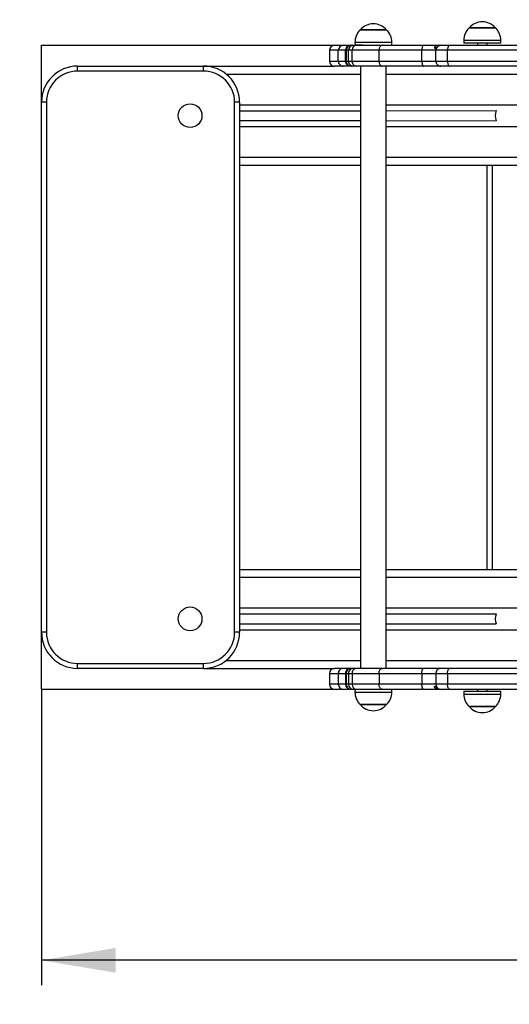
# Model space of a CAD drawing. Units: millimetres. Extents: x 1005 to 4622, y 1118 to 4034.
# Drawn here: x 1983 to 2477, y 2066 to 3060 of the extents above; entities that cross this region are included whole.
import ezdxf

# ---------------------------------------------------------------- set-up
doc = ezdxf.new("R2010")
doc.units = ezdxf.units.MM
doc.header["$LTSCALE"] = 25
doc.header["$PDSIZE"] = -1
doc.linetypes.add('SLD-Осевая', pattern=[19.05, 15.24, -1.27, 1.27, -1.27])
doc.linetypes.add('SLD-Сплошная', pattern=[0])
doc.layers.add('ПРИМЕЧАНИЯ', color=7, linetype='SLD-Сплошная')
doc.styles.add('SLDTEXTSTYLE3', font='isocpeui.ttf')
doc.styles.add('SLDTEXTSTYLE4', font='isocpeur.ttf')
doc.dimstyles.new('SLDDIMSTYLE3', dxfattribs={"dimtxt": 75, "dimasz": 75, "dimexe": 0, "dimexo": 0.0625, "dimgap": 18.75, "dimtad": 2, "dimdec": 0, "dimrnd": 1e-09, "dimzin": 12, "dimdsep": 46, "dimtxsty": 'SLDTEXTSTYLE3', "dimsah": 1, "dimcen": 0.09, "dimadec": 0, "dimazin": 3, "dimtfac": 1, "dimtdec": 3, "dimtofl": 0, "dimtmove": 0, "dimatfit": 3, "dimfxl": 1, "dimfrac": 2, "dimtolj": 1, "dimtzin": 12, "dimarcsym": 0})

# ---------------------------------------------------------------- blocks, each defined once
blk = doc.blocks.new('_D_5')
at = {"layer": 'Defpoints', "color": 0, "transparency": 16777216}
for p in [(1004.94, 2383.98), (4204.94, 2383.98), (4204.94, 1235.3)]:
    blk.add_point(p, dxfattribs=at)
at = {"layer": 'ПРИМЕЧАНИЯ', "color": 0, "lineweight": -2, "transparency": 16777216}
for p, q in [((1004.94, 2383.92), (1004.94, 1235.3)), ((4204.94, 2383.92), (4204.94, 1235.3)), ((1079.94, 1235.3), (4129.94, 1235.3))]:
    blk.add_line(p, q, dxfattribs=at)
at = {"layer": 'ПРИМЕЧАНИЯ', "color": 0, "transparency": 16777216}
for points in [[(1079.94, 1247.8), (1079.94, 1222.8), (1004.94, 1235.3)], [(4129.94, 1247.8), (4129.94, 1222.8), (4204.94, 1235.3)]]:
    blk.add_solid(points, dxfattribs=at)
at = {"layer": 'ПРИМЕЧАНИЯ', "color": 0, "transparency": 16777216, "insert": (2604.94, 1216.55), "char_height": 75, "attachment_point": 2, "style": 'SLDTEXTSTYLE3'}
blk.add_mtext('\\A1;3200', dxfattribs=at)
blk = doc.blocks.new('_D_8')
at = {"layer": 'ПРИМЕЧАНИЯ', "color": 7, "transparency": 16777216}
for p, q in [((2004.94, 2383.98), (2004.94, 2085.3)), ((3204.94, 2383.98), (3204.94, 2085.3)), ((3204.94, 2110.3), (2004.94, 2110.3))]:
    blk.add_line(p, q, dxfattribs=at)
for points in [[(2004.94, 2110.3), (2079.94, 2097.8), (2079.94, 2122.8)], [(3204.94, 2110.3), (3129.94, 2122.8), (3129.94, 2097.8)]]:
    blk.add_solid(points, dxfattribs=at)
at = {"layer": 'ПРИМЕЧАНИЯ', "color": 7, "transparency": 16777216, "insert": (2503.95, 2207.8), "char_height": 75, "attachment_point": 1, "style": 'SLDTEXTSTYLE4'}
blk.add_mtext('1200', dxfattribs=at)

msp = doc.modelspace()

# ---------------------------------------------------------------- linework, layer by layer
at = {"color": 7, "linetype": 'SLD-Сплошная', "lineweight": 25}
for p, q in [((2436.59, 3051.48), (2462.98, 3051.48)), ((2463.29, 3051.48), (2436.59, 3051.48)), ((2462.98, 3051.48), (2463.29, 3051.48)), ((2326.59, 3049.48), (2353.13, 3049.48)), ((2353.29, 3049.48), (2326.59, 3049.48)), ((2353.13, 3049.48), (2353.29, 3049.48)), ((2300.65, 3033.98), (2309.46, 3033.98)), ((2309.46, 3033.98), (2316.38, 3033.98)), ((2316.38, 3033.98), (2317.5, 3033.98)), ((2317.5, 3033.98), (2319.36, 3033.98)), ((2319.36, 3033.98), (2321.62, 3033.98)), ((2321.34, 3036.98), (2321.62, 3033.98)), ((2329.05, 3033.98), (2321.62, 3033.98)), ((2329.05, 3033.98), (2348.68, 3033.98)), ((2348.68, 3033.98), (2390.4, 3033.98)), ((2358.54, 3033.98), (2358.54, 3036.98)), ((2390.4, 3033.98), (2405.68, 3033.98)), ((2405.68, 3033.98), (2407.92, 3033.98)), ((2407.92, 3033.98), (2407.97, 3033.98)), ((2407.97, 3033.98), (2416.9, 3033.98)), ((2416.9, 3033.98), (2518.6, 3033.98)), ((2431.34, 3038.98), (2431.34, 3035.98)), ((2468.54, 3035.98), (2431.34, 3035.98)), ((2444.94, 3035.98), (2444.94, 3033.98)), ((2454.94, 3033.98), (2454.94, 3035.98)), ((2468.54, 3035.98), (2468.54, 3038.98)), ((2295.65, 3028.98), (2295.65, 3017.98)), ((2311.9, 3028.98), (2304.56, 3028.98)), ((2304.56, 3017.98), (2304.56, 3028.98)), ((2311.9, 3017.98), (2311.9, 3028.98)), ((2312.5, 3028.98), (2312.5, 3017.98)), ((2318.49, 3028.98), (2314.95, 3028.98)), ((2314.95, 3017.98), (2314.95, 3028.98)), ((2345.66, 3028.98), (2318.49, 3028.98)), ((2318.49, 3017.98), (2318.49, 3028.98)), ((2388.93, 3028.98), (2345.66, 3028.98)), ((2345.66, 3017.98), (2345.66, 3028.98)), ((2403.12, 3028.98), (2388.93, 3028.98)), ((2388.93, 3017.98), (2388.93, 3028.98)), ((2414.85, 3028.98), (2403.12, 3028.98)), ((2403.12, 3017.98), (2403.12, 3028.98)), ((2518.2, 3028.98), (2414.85, 3028.98)), ((2414.85, 3017.98), (2414.85, 3028.98)), ((2041.44, 3007.98), (2041.44, 3012.98)), ((2041.44, 3012.98), (2168.44, 3012.98)), ((2168.44, 3007.98), (2168.44, 3012.98)), ((2168.44, 3012.98), (2300.65, 3012.98)), ((2309.46, 3012.98), (2300.65, 3012.98)), ((2304.56, 3017.98), (2311.9, 3017.98)), ((2316.38, 3012.98), (2309.46, 3012.98)), ((2314.95, 3017.98), (2318.49, 3017.98)), ((2317.5, 3012.98), (2316.38, 3012.98)), ((2319.36, 3012.98), (2317.5, 3012.98)), ((2318.49, 3017.98), (2345.66, 3017.98)), ((2322.85, 3012.98), (2319.36, 3012.98)), ((2348.68, 3012.98), (2322.85, 3012.98)), ((2326.94, 3012.98), (2326.94, 2404.98)), ((2345.66, 3017.98), (2388.93, 3017.98)), ((2390.4, 3012.98), (2348.68, 3012.98)), ((2352.94, 2404.98), (2352.94, 3012.98)), ((2388.93, 3017.98), (2403.12, 3017.98)), ((2407.97, 3012.98), (2390.4, 3012.98)), ((2403.12, 3017.98), (2414.85, 3017.98)), ((2416.9, 3012.98), (2407.97, 3012.98)), ((2414.85, 3017.98), (2518.2, 3017.98)), ((2518.6, 3012.98), (2416.9, 3012.98)), ((2168.44, 3007.98), (2041.44, 3007.98)), ((2009.94, 2976.48), (2004.94, 2976.48)), ((2004.94, 2441.48), (2004.94, 2976.48)), ((2009.94, 2976.48), (2009.94, 2441.48)), ((2204.94, 2976.48), (2199.94, 2976.48)), ((2199.94, 2441.48), (2199.94, 2976.48)), ((2204.94, 2976.48), (2204.94, 2441.48)), ((2204.94, 2967.98), (2326.94, 2967.98)), ((2352.94, 2967.98), (2464.07, 2968.06)), ((2204.94, 2957.98), (2326.94, 2957.98)), ((2352.94, 2957.98), (2464.07, 2957.9)), ((2204.94, 2912.98), (2326.94, 2912.98)), ((2352.94, 2912.98), (2856.94, 2912.98)), ((2454.94, 2504.98), (2454.94, 2912.98)), ((2204.94, 2504.98), (2326.94, 2504.98)), ((2352.94, 2504.98), (2856.94, 2504.98)), ((2204.94, 2459.98), (2326.94, 2459.98)), ((2352.94, 2459.98), (2464.07, 2460.06)), ((2464.07, 2460.06), (2463.92, 2459.73)), ((2204.94, 2449.98), (2326.94, 2449.98)), ((2352.94, 2449.98), (2464.07, 2449.9)), ((2009.94, 2441.48), (2004.94, 2441.48)), ((2204.94, 2441.48), (2199.94, 2441.48)), ((2041.44, 2409.98), (2168.44, 2409.98)), ((2041.44, 2404.98), (2041.44, 2409.98)), ((2168.44, 2404.98), (2168.44, 2409.98)), ((2168.44, 2404.98), (2041.44, 2404.98)), ((2168.44, 2404.98), (2300.65, 2404.98)), ((2295.65, 2399.98), (2295.65, 2388.98)), ((2309.46, 2404.98), (2300.65, 2404.98)), ((2304.56, 2399.98), (2311.9, 2399.98)), ((2304.56, 2399.98), (2304.56, 2388.98)), ((2316.38, 2404.98), (2309.46, 2404.98)), ((2311.9, 2399.98), (2311.9, 2388.98)), ((2312.5, 2399.98), (2312.5, 2388.98)), ((2314.95, 2399.98), (2318.49, 2399.98)), ((2314.95, 2399.98), (2314.95, 2388.98)), ((2317.5, 2404.98), (2316.38, 2404.98)), ((2319.36, 2404.98), (2317.5, 2404.98)), ((2318.49, 2399.98), (2345.66, 2399.98)), ((2318.49, 2399.98), (2318.49, 2388.98)), ((2322.85, 2404.98), (2319.36, 2404.98)), ((2348.68, 2404.98), (2322.85, 2404.98)), ((2345.66, 2399.98), (2388.93, 2399.98)), ((2345.66, 2399.98), (2345.66, 2388.98)), ((2390.4, 2404.98), (2348.68, 2404.98)), ((2388.93, 2399.98), (2403.12, 2399.98)), ((2388.93, 2399.98), (2388.93, 2388.98)), ((2407.97, 2404.98), (2390.4, 2404.98)), ((2403.12, 2399.98), (2414.85, 2399.98)), ((2403.12, 2399.98), (2403.12, 2388.98)), ((2416.9, 2404.98), (2407.97, 2404.98)), ((2414.85, 2399.98), (2518.2, 2399.98)), ((2414.85, 2399.98), (2414.85, 2388.98)), ((2518.6, 2404.98), (2416.9, 2404.98)), ((2311.9, 2388.98), (2304.56, 2388.98)), ((2318.49, 2388.98), (2314.95, 2388.98)), ((2345.66, 2388.98), (2318.49, 2388.98)), ((2388.93, 2388.98), (2345.66, 2388.98)), ((2403.12, 2388.98), (2388.93, 2388.98)), ((2414.85, 2388.98), (2403.12, 2388.98)), ((2518.2, 2388.98), (2414.85, 2388.98)), ((2300.65, 2383.98), (2309.46, 2383.98)), ((2309.46, 2383.98), (2316.38, 2383.98)), ((2316.38, 2383.98), (2317.5, 2383.98)), ((2317.5, 2383.98), (2319.36, 2383.98)), ((2319.36, 2383.98), (2321.62, 2383.98)), ((2321.62, 2383.98), (2321.34, 2380.98)), ((2321.62, 2383.98), (2329.05, 2383.98)), ((2329.05, 2383.98), (2348.68, 2383.98)), ((2348.68, 2383.98), (2390.4, 2383.98)), ((2358.54, 2380.98), (2358.54, 2383.98)), ((2390.4, 2383.98), (2405.68, 2383.98)), ((2405.68, 2383.98), (2407.92, 2383.98)), ((2407.92, 2383.98), (2407.97, 2383.98)), ((2407.97, 2383.98), (2416.9, 2383.98)), ((2416.9, 2383.98), (2518.6, 2383.98)), ((2431.34, 2381.98), (2431.34, 2378.98)), ((2431.34, 2381.98), (2449.94, 2381.98)), ((2444.94, 2383.98), (2444.94, 2381.98)), ((2449.94, 2381.98), (2468.54, 2381.98)), ((2454.94, 2381.98), (2454.94, 2383.98)), ((2468.54, 2378.98), (2468.54, 2381.98)), ((2351.89, 2368.48), (2326.59, 2368.48)), ((2326.59, 2368.48), (2337.01, 2368.48)), ((2337.01, 2368.48), (2353.29, 2368.48)), ((2353.29, 2368.48), (2351.89, 2368.48)), ((2463.29, 2366.48), (2436.59, 2366.48)), ((2436.59, 2366.48), (2449.94, 2366.48)), ((2449.94, 2366.48), (2463.29, 2366.48))]:
    msp.add_line(p, q, dxfattribs=at)
at = {"color": 7, "linetype": 'SLD-Осевая'}
for p, q in [((2004.94, 2383.98), (2004.94, 3033.98)), ((2004.94, 3033.98), (3204.94, 3033.98)), ((2004.94, 2383.98), (3204.94, 2383.98))]:
    msp.add_line(p, q, dxfattribs=at)
at = {"color": 8, "linetype": 'SLD-Сплошная', "lineweight": 25}
for p, q in [((2358.54, 3036.98), (2321.34, 3036.98)), ((2468.54, 3038.98), (2431.34, 3038.98)), ((2304.56, 3028.98), (2295.65, 3028.98)), ((2312.5, 3028.98), (2311.9, 3028.98)), ((2314.95, 3028.98), (2312.5, 3028.98)), ((2295.65, 3017.98), (2304.56, 3017.98)), ((2311.9, 3017.98), (2312.5, 3017.98)), ((2312.5, 3017.98), (2314.95, 3017.98)), ((2191.25, 3004.98), (2326.94, 3004.98)), ((2352.94, 3004.98), (2856.94, 3004.98)), ((2204.94, 2973.98), (2326.94, 2973.98)), ((2352.94, 2973.98), (2856.94, 2973.98)), ((2204.94, 2951.98), (2326.94, 2951.98)), ((2352.94, 2951.98), (2856.94, 2951.98)), ((2204.94, 2920.98), (2326.94, 2920.98)), ((2352.94, 2920.98), (2856.94, 2920.98)), ((2459.94, 2912.98), (2459.94, 2504.98)), ((2204.94, 2496.98), (2326.94, 2496.98)), ((2352.94, 2496.98), (2856.94, 2496.98)), ((2204.94, 2465.98), (2326.94, 2465.98)), ((2352.94, 2465.98), (2856.94, 2465.98)), ((2204.94, 2443.98), (2326.94, 2443.98)), ((2352.94, 2443.98), (2856.94, 2443.98)), ((2191.25, 2412.98), (2326.94, 2412.98)), ((2352.94, 2412.98), (2856.94, 2412.98)), ((2295.65, 2399.98), (2304.56, 2399.98)), ((2311.9, 2399.98), (2312.5, 2399.98)), ((2312.5, 2399.98), (2314.95, 2399.98)), ((2304.56, 2388.98), (2295.65, 2388.98)), ((2312.5, 2388.98), (2311.9, 2388.98)), ((2314.95, 2388.98), (2312.5, 2388.98)), ((2321.34, 2380.98), (2335.86, 2380.98)), ((2335.86, 2380.98), (2358.54, 2380.98)), ((2431.34, 2378.98), (2449.94, 2378.98)), ((2449.94, 2378.98), (2468.54, 2378.98))]:
    msp.add_line(p, q, dxfattribs=at)
at = {"color": 7, "linetype": 'SLD-Сплошная', "lineweight": 25, "flags": 128}
for points in [[(2348.68, 3033.98), (2348.25, 3033.93), (2347.83, 3033.78), (2347.43, 3033.53), (2347.05, 3033.19), (2346.7, 3032.76), (2346.4, 3032.26), (2346.14, 3031.68), (2345.93, 3031.06), (2345.78, 3030.39), (2345.69, 3029.69), (2345.66, 3028.98)], [(2390.4, 3033.98), (2390.19, 3033.93), (2389.99, 3033.78), (2389.79, 3033.53), (2389.61, 3033.19), (2389.44, 3032.76), (2389.29, 3032.26), (2389.16, 3031.68), (2389.06, 3031.06), (2388.99, 3030.39), (2388.95, 3029.69), (2388.93, 3028.98)], [(2405.68, 3033.98), (2404.73, 3033.9), (2403.78, 3033.66), (2403.18, 3033.41), (2402.61, 3033.08), (2402.05, 3032.6), (2401.74, 3032.17), (2401.61, 3031.73), (2401.64, 3031.41), (2401.85, 3031.09), (2402.05, 3031), (2402.29, 3030.99), (2402.81, 3031.22), (2403.13, 3031.47), (2403.48, 3031.79), (2403.87, 3032.16), (2404.32, 3032.55), (2404.8, 3032.93), (2405.34, 3033.27), (2405.96, 3033.58), (2406.62, 3033.81), (2407.92, 3033.98)], [(2416.9, 3033.98), (2416.61, 3033.93), (2416.32, 3033.78), (2416.05, 3033.53), (2415.79, 3033.19), (2415.56, 3032.76), (2415.35, 3032.26), (2415.17, 3031.68), (2415.03, 3031.06), (2414.93, 3030.39), (2414.87, 3029.69), (2414.85, 3028.98)], [(2345.66, 3017.98), (2345.69, 3017.27), (2345.78, 3016.57), (2345.93, 3015.9), (2346.14, 3015.28), (2346.4, 3014.71), (2346.7, 3014.2), (2347.05, 3013.77), (2347.43, 3013.43), (2347.83, 3013.18), (2348.25, 3013.03), (2348.68, 3012.98)], [(2388.93, 3017.98), (2388.95, 3017.27), (2388.99, 3016.57), (2389.06, 3015.9), (2389.16, 3015.28), (2389.29, 3014.71), (2389.44, 3014.2), (2389.61, 3013.77), (2389.79, 3013.43), (2389.99, 3013.18), (2390.19, 3013.03), (2390.4, 3012.98)], [(2414.85, 3017.98), (2414.87, 3017.27), (2414.93, 3016.57), (2415.03, 3015.9), (2415.17, 3015.28), (2415.35, 3014.71), (2415.56, 3014.2), (2415.79, 3013.77), (2416.05, 3013.43), (2416.32, 3013.18), (2416.61, 3013.03), (2416.9, 3012.98)], [(2345.66, 2399.98), (2345.69, 2400.69), (2345.78, 2401.39), (2345.93, 2402.06), (2346.14, 2402.68), (2346.4, 2403.26), (2346.7, 2403.76), (2347.05, 2404.19), (2347.43, 2404.53), (2347.83, 2404.78), (2348.25, 2404.93), (2348.68, 2404.98)], [(2388.93, 2399.98), (2388.95, 2400.69), (2388.99, 2401.39), (2389.06, 2402.06), (2389.16, 2402.68), (2389.29, 2403.26), (2389.44, 2403.76), (2389.61, 2404.19), (2389.79, 2404.53), (2389.99, 2404.78), (2390.19, 2404.93), (2390.4, 2404.98)], [(2414.85, 2399.98), (2414.87, 2400.69), (2414.93, 2401.39), (2415.03, 2402.06), (2415.17, 2402.68), (2415.35, 2403.26), (2415.56, 2403.76), (2415.79, 2404.19), (2416.05, 2404.53), (2416.32, 2404.78), (2416.61, 2404.93), (2416.9, 2404.98)], [(2348.68, 2383.98), (2348.25, 2384.03), (2347.83, 2384.18), (2347.43, 2384.43), (2347.05, 2384.77), (2346.7, 2385.2), (2346.4, 2385.71), (2346.14, 2386.28), (2345.93, 2386.9), (2345.78, 2387.57), (2345.69, 2388.27), (2345.66, 2388.98)], [(2390.4, 2383.98), (2390.19, 2384.03), (2389.99, 2384.18), (2389.79, 2384.43), (2389.61, 2384.77), (2389.44, 2385.2), (2389.29, 2385.71), (2389.16, 2386.28), (2389.06, 2386.9), (2388.99, 2387.57), (2388.95, 2388.27), (2388.93, 2388.98)], [(2405.68, 2383.98), (2404.73, 2384.06), (2403.78, 2384.3), (2403.18, 2384.55), (2402.61, 2384.88), (2402.05, 2385.36), (2401.74, 2385.8), (2401.61, 2386.23), (2401.64, 2386.55), (2401.85, 2386.87), (2402.05, 2386.97), (2402.29, 2386.97), (2402.81, 2386.74), (2403.13, 2386.49), (2403.48, 2386.17), (2403.87, 2385.8), (2404.32, 2385.41), (2404.8, 2385.03), (2405.34, 2384.69), (2405.96, 2384.38), (2406.62, 2384.16), (2407.92, 2383.98)], [(2416.9, 2383.98), (2416.61, 2384.03), (2416.32, 2384.18), (2416.05, 2384.43), (2415.79, 2384.77), (2415.56, 2385.2), (2415.35, 2385.71), (2415.17, 2386.28), (2415.03, 2386.9), (2414.93, 2387.57), (2414.87, 2388.27), (2414.85, 2388.98)]]:
    msp.add_lwpolyline(points, dxfattribs=at)
at = {"color": 7, "linetype": 'SLD-Сплошная', "lineweight": 25}
for centre in [(2154.94, 2962.98), (2154.94, 2454.98)]:
    msp.add_circle(centre, 12, dxfattribs=at)
at = {"color": 252, "linetype": 'SLD-Сплошная', "true_color": 0x939598}
for centre, start, end in [((2004.94, 3033.98), 90, 180), ((2004.94, 2383.98), 180, 270)]:
    msp.add_arc(centre, 1000, start, end, dxfattribs=at)
at = {"color": 7, "linetype": 'SLD-Сплошная', "lineweight": 25}
for centre, radius, start, end in [((2339.94, 3038.16), 17.51, 40.30625, 139.69375), ((2448.85, 3038.98), 17.51, 134.43519, 180), ((2449.94, 3040.16), 17.51, 40.30625, 139.69375), ((2451.04, 3038.98), 17.51, 0, 45.56481), ((2338.85, 3036.98), 17.51, 134.43519, 180), ((2341.04, 3036.98), 17.51, 0, 45.56481), ((2300.65, 3028.98), 5, 90, 180), ((2309.52, 3029.03), 4.95, 90.6537, 180.52943), ((2316.68, 3029.21), 4.78, 93.64322, 182.69532), ((2317.5, 3028.98), 5, 90, 180), ((2319.7, 3029.23), 4.76, 94.08753, 182.98499), ((2323.23, 3029.25), 4.74, 94.52243, 183.26118), ((2408.06, 3029.05), 4.93, 90.98446, 180.78912), ((2041.44, 2976.48), 36.5, 90, 180), ((2168.44, 2976.48), 36.5, 360, 90), ((2300.65, 3017.98), 5, 180, 270), ((2309.51, 3017.93), 4.94, 179.3584, 269.45846), ((2316.63, 3017.71), 4.73, 176.70494, 266.95651), ((2317.5, 3017.98), 5, 180, 270), ((2319.64, 3017.68), 4.71, 176.34616, 266.58132), ((2323.16, 3017.65), 4.68, 176.00313, 266.21326), ((2408.04, 3017.9), 4.92, 179.04275, 269.18367), ((2041.44, 2976.48), 31.5, 90, 180), ((2168.44, 2976.48), 31.5, 0, 90), ((2474.94, 2962.98), 12, 154.96663, 205.03337), ((2474.94, 2454.98), 12, 156.68822, 205.03337), ((2041.44, 2441.48), 36.5, 180, 270), ((2041.44, 2441.48), 31.5, 180, 270), ((2168.44, 2441.48), 31.5, 270, 0), ((2168.44, 2441.48), 36.5, 270, 360), ((2300.65, 2399.98), 5, 90, 180), ((2309.51, 2400.04), 4.94, 90.54154, 180.6416), ((2316.63, 2400.25), 4.73, 93.04349, 183.29506), ((2317.5, 2399.98), 5, 90, 180), ((2319.64, 2400.28), 4.71, 93.41868, 183.65384), ((2323.16, 2400.31), 4.68, 93.78674, 183.99687), ((2408.04, 2400.06), 4.92, 90.81633, 180.95725), ((2300.65, 2388.98), 5, 180, 270), ((2309.52, 2388.94), 4.95, 179.47057, 269.3463), ((2316.68, 2388.76), 4.78, 177.30468, 266.35678), ((2317.5, 2388.98), 5, 180, 270), ((2319.7, 2388.73), 4.76, 177.01501, 265.91247), ((2323.23, 2388.71), 4.74, 176.73882, 265.47757), ((2408.06, 2388.91), 4.93, 179.21088, 269.01554), ((2338.85, 2380.98), 17.51, 180, 225.56481), ((2341.04, 2380.98), 17.51, 314.43519, 0), ((2448.85, 2378.98), 17.51, 180, 225.56481), ((2451.04, 2378.98), 17.51, 314.43519, 0), ((2339.94, 2379.81), 17.51, 220.30625, 319.69375), ((2449.94, 2377.81), 17.51, 220.30625, 319.69375)]:
    msp.add_arc(centre, radius, start, end, dxfattribs=at)

# ---------------------------------------------------------------- dimensions: what is measured, and where the dimension line sits
at = {"layer": 'ПРИМЕЧАНИЯ', "color": 252, "true_color": 0x939598}
dim = msp.add_linear_dim(base=(4204.94, 1235.3), p1=(1004.94, 2383.98), p2=(4204.94, 2383.98), angle=0, dimstyle='SLDDIMSTYLE3', dxfattribs=at)
dim.commit()
dim.dimension.update_dxf_attribs({"geometry": '_D_5', "text_midpoint": (2604.94, 1235.3), "dimtype": 160})
at = {"layer": 'ПРИМЕЧАНИЯ', "color": 7}
dim = msp.add_linear_dim(base=(2004.94, 2110.3), p1=(3204.94, 2383.98), p2=(2004.94, 2383.98), angle=0, dimstyle='SLDDIMSTYLE3', dxfattribs=at)
dim.commit()
dim.dimension.update_dxf_attribs({"geometry": '_D_8', "text_midpoint": (2604.94, 2110.3), "dimtype": 160})

doc.saveas('drawing.dxf')
